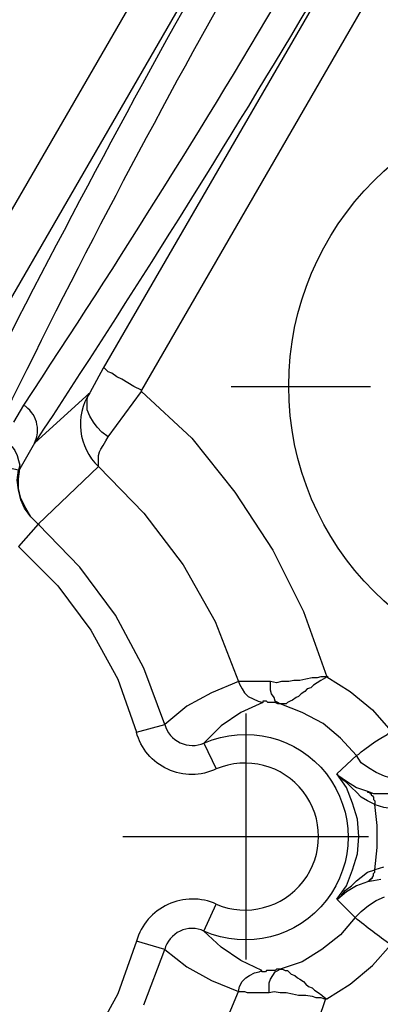
# Model space of a CAD drawing. Units: millimetres. Extents: x 831 to 2596, y 221 to 776.
# Drawn here: x 2045 to 2057, y 667 to 701 of the extents above; entities that cross this region are included whole.
import ezdxf

# ---------------------------------------------------------------- set-up
doc = ezdxf.new("R2010")
doc.units = ezdxf.units.MM
doc.linetypes.add('PDF_IMPORT', pattern=[1, 0.8, -0.2])
doc.layers.add('ped-01', color=5, linetype='Continuous')
doc.layers.add('TEXT', color=7, linetype='Continuous')
doc.styles.add('CS-SATNDARD 1-2', font='simplex.shx', dxfattribs={"width": 0.8, "height": 5})
doc.dimstyles.new('CS-STANDARD-2', dxfattribs={"dimscale": 0, "dimtxt": 5, "dimasz": 5, "dimexe": 2, "dimexo": 2, "dimgap": 2, "dimtad": 1, "dimdec": 0, "dimrnd": 0.25, "dimzin": 0, "dimdsep": 46, "dimtxsty": 'CS-SATNDARD 1-2', "dimcen": 0, "dimclrd": 256, "dimclre": 256, "dimclrt": 256, "dimadec": 0, "dimazin": 0, "dimtfac": 1, "dimtdec": 0, "dimtmove": 1, "dimatfit": 3, "dimfxl": 0, "dimtolj": 1, "dimtzin": 0, "dimarcsym": 0})

# ---------------------------------------------------------------- blocks, each defined once
blk = doc.blocks.new('*D6')
at = {"layer": 'Defpoints', "color": 0, "transparency": 16777216}
for p in [(2081.083, 754.083), (1991.648, 672.505), (2081.083, 672.537)]:
    blk.add_point(p, dxfattribs=at)
at = {"layer": 'TEXT', "lineweight": -2, "transparency": 16777216}
for p, q in [((1991.648, 674.505), (1991.648, 756.083)), ((2081.083, 674.537), (2081.083, 756.083)), ((1996.648, 754.083), (2076.083, 754.083))]:
    blk.add_line(p, q, dxfattribs=at)
at = {"layer": 'TEXT', "transparency": 16777216}
for points in [[(1996.648, 754.916), (1996.648, 753.25), (1991.648, 754.083)], [(2076.083, 754.916), (2076.083, 753.25), (2081.083, 754.083)]]:
    blk.add_solid(points, dxfattribs=at)
at = {"layer": 'TEXT', "transparency": 16777216, "insert": (2036.365, 758.583), "char_height": 5, "attachment_point": 5, "style": 'CS-SATNDARD 1-2'}
blk.add_mtext('\\A1;90', dxfattribs=at)

msp = doc.modelspace()

# ---------------------------------------------------------------- linework, layer by layer
at = {"layer": 'ped-01'}
for points in [[(2043.226, 691.385), (2050.71, 704.323), (2050.879, 704.662), (2050.964, 705), (2051.048, 705.338), (2051.048, 705.719), (2051.006, 706.057, -0.425424), (2055.488, 712.526, 0.924382), (2011.26, 635.951, -0.47811), (2015.573, 643.351)], [(2048.342, 629.482, 0.3118), (2080.858, 668.382), (2080.943, 670.158), (2080.943, 670.327), (2080.943, 671.131), (2080.943, 672.019), (2080.943, 672.991), (2080.943, 673.879), (2080.943, 674.64), (2080.943, 674.894, -0.006024), (2080.858, 676.628, 0.287634), (2051.979, 714.302)], [(2020.266, 639.968), (2020.351, 639.968), (2020.477, 639.968), (2020.604, 639.968), (2020.731, 639.968), (2020.858, 639.926), (2021.027, 639.926), (2021.154, 639.926), (2021.281, 639.926), (2021.365, 639.926), (2021.45, 639.883), (2021.492, 639.883), (2021.535, 639.883), (2021.535, 639.926, -0.478044), (2017.264, 632.484, 0.925846), (2061.45, 709.059, -0.475505), (2057.264, 701.744), (2049.273, 687.917)], [(2043.48, 687.325, -0.012011), (2052.106, 703.478), (2052.148, 703.52), (2052.232, 703.605), (2052.317, 703.647), (2052.444, 703.689), (2052.613, 703.689), (2052.74, 703.647), (2052.909, 703.605), (2053.078, 703.562), (2053.247, 703.478), (2053.543, 704.154), (2054.304, 703.647), (2055.15, 703.224), (2054.727, 702.632, -0.013801), (2045.213, 687.41), (2044.875, 686.818)], [(2053.247, 703.478, 0.015726), (2044.833, 687.621), (2044.494, 687.072), (2044.114, 686.522)], [(2054.727, 702.632, -0.3516), (2055.319, 701.617, -0.011542), (2045.594, 686.099, 0.392081), (2045.213, 687.41)], [(2048.131, 686.311), (2047.919, 686.48), (2047.75, 686.649), (2047.623, 686.818), (2047.497, 687.029), (2047.412, 687.241), (2047.412, 687.452), (2047.412, 687.621), (2047.454, 687.791), (2047.497, 687.833, 0.357891), (2047.793, 685.296), (2047.793, 685.338), (2047.793, 685.38), (2047.793, 685.423), (2047.793, 685.465), (2047.793, 685.592), (2047.793, 685.676), (2047.835, 685.803), (2047.877, 685.888), (2047.962, 686.015), (2048.046, 686.184), (2048.131, 686.311), (2049.273, 687.875), (2051.006, 686.268), (2052.486, 684.408), (2053.797, 682.421), (2054.854, 680.306), (2055.657, 678.065), (2055.615, 678.065), (2055.573, 678.065), (2055.446, 678.065), (2055.319, 678.023), (2055.192, 678.023), (2055.15, 678.023), (2054.938, 677.981), (2054.727, 677.938), (2054.516, 677.938), (2054.347, 677.896), (2054.093, 677.896), (2053.924, 677.854), (2053.712, 677.896), (2053.585, 677.896), (2053.501, 677.896), (2053.416, 677.896), (2053.332, 677.896), (2053.163, 677.896), (2053.036, 677.896), (2052.951, 677.896), (2052.824, 677.896), (2052.74, 677.896), (2052.697, 677.896), (2052.655, 677.896), (2052.613, 677.896), (2052.655, 677.812), (2052.74, 677.643), (2052.824, 677.516), (2052.951, 677.389), (2053.12, 677.304), (2053.289, 677.22), (2053.459, 677.177), (2052.697, 676.839), (2052.021, 676.374), (2051.429, 675.782), (2051.852, 674.894, -0.470094), (2049.103, 676.163)], [(2045.721, 683.309), (2047.793, 685.296), (2049.357, 683.689), (2050.71, 681.913), (2051.81, 679.968), (2052.613, 677.896), (2051.683, 677.516), (2050.837, 677.051), (2050.076, 676.416, 0.451269), (2051.429, 675.782, -1.532721), (2051.429, 669.313, 0.469873), (2050.076, 668.678), (2050.837, 668.086), (2051.683, 667.621), (2052.613, 667.241), (2052.655, 667.41), (2052.74, 667.579), (2052.867, 667.706), (2052.993, 667.79), (2053.163, 667.875), (2053.332, 667.917), (2053.416, 667.96)], [(2057.306, 673.668), (2057.602, 673.583), (2057.898, 673.541), (2058.194, 673.541, -0.009969), (2070.245, 673.879)], [(2057.518, 671.089), (2057.264, 671.046), (2057.053, 671.004), (2056.672, 670.877), (2056.334, 670.666), (2056.038, 670.412), (2055.996, 670.412), (2056.63, 669.778), (2056.122, 669.186), (2055.488, 668.678), (2054.812, 668.256), (2054.051, 668.002), (2053.966, 668.002), (2053.924, 668.002), (2053.881, 667.96), (2053.839, 667.96), (2053.755, 667.96), (2053.67, 667.96), (2053.585, 667.96), (2053.543, 667.917), (2053.501, 667.917), (2053.459, 667.917), (2053.416, 667.917), (2053.416, 667.96), (2052.697, 668.298), (2052.021, 668.763), (2051.429, 669.313), (2051.852, 670.243, 0.454379), (2049.103, 668.974)], [(2057.856, 668.848, -0.01986), (2056.63, 669.778), (2056.841, 669.989), (2057.095, 670.201), (2057.349, 670.37), (2057.645, 670.497)]]:
    msp.add_lwpolyline(points, format="xyb", dxfattribs=at)
for points in [[(2052.571, 705.972), (2052.613, 705.803), (2052.613, 705.634), (2052.613, 705.507), (2052.613, 705.338), (2052.613, 705.211), (2052.571, 705.042), (2052.571, 704.958), (2052.571, 704.831), (2052.528, 704.746), (2052.528, 704.662), (2052.486, 704.577), (2052.486, 704.493), (2052.444, 704.45), (2052.444, 704.366), (2052.444, 704.323), (2052.401, 704.239), (2052.401, 704.197), (2052.275, 703.816), (2052.106, 703.478), (2052.021, 703.605), (2044.537, 690.666)], [(2055.7, 702.97), (2055.7, 702.928), (2055.742, 702.886), (2055.784, 702.843), (2055.784, 702.759), (2055.826, 702.717), (2055.826, 702.674), (2055.826, 702.632), (2055.826, 702.59), (2055.869, 702.505), (2055.869, 702.463), (2055.826, 702.421), (2055.826, 702.378), (2055.826, 702.336), (2055.784, 702.294), (2055.784, 702.251), (2055.53, 701.956), (2055.319, 701.617), (2055.446, 701.617), (2047.962, 688.679), (2047.497, 687.833), (2045.594, 686.099), (2045.086, 685.211)], [(2049.273, 687.875), (2049.273, 687.917), (2049.019, 688.044), (2048.807, 688.171), (2048.596, 688.298), (2048.427, 688.383), (2048.258, 688.509), (2048.131, 688.552), (2048.046, 688.636), (2048.004, 688.679), (2047.962, 688.679)], [(2045.763, 683.309), (2045.721, 683.309), (2045.467, 683.562), (2045.256, 683.858), (2045.129, 684.154), (2045.044, 684.492), (2045.002, 684.831), (2045.044, 685.169), (2044.072, 685.38), (2044.579, 686.184), (2044.706, 686.099), (2044.833, 685.972), (2044.917, 685.846), (2045.002, 685.676), (2045.044, 685.507), (2045.086, 685.338), (2045.044, 685.169)], [(2045.721, 683.309), (2045.467, 683.562), (2045.298, 683.858), (2045.129, 684.196), (2045.044, 684.535), (2045.044, 684.873), (2045.086, 685.211), (2045.044, 685.169)], [(2045.044, 682.547), (2046.397, 681.194), (2047.539, 679.672), (2048.469, 677.981), (2049.103, 676.163), (2050.076, 676.416), (2049.357, 678.361), (2048.385, 680.18), (2047.158, 681.829), (2045.721, 683.309), (2045.044, 682.547)], [(2055.657, 678.065), (2055.615, 678.023), (2055.446, 677.938), (2055.319, 677.854), (2055.192, 677.769), (2055.108, 677.685), (2054.981, 677.643), (2054.896, 677.558), (2054.769, 677.473), (2054.685, 677.389), (2054.6, 677.347), (2054.473, 677.262), (2054.389, 677.22), (2054.304, 677.177), (2054.262, 677.135), (2054.177, 677.135), (2054.135, 677.135), (2054.051, 677.135), (2053.966, 677.177), (2053.881, 677.22), (2053.839, 677.347), (2053.755, 677.473), (2053.712, 677.6), (2053.712, 677.769), (2053.712, 677.896)], [(2055.7, 678.065), (2055.657, 678.065), (2056.461, 677.558), (2057.222, 676.924), (2057.856, 676.205), (2057.898, 676.12), (2057.983, 676.078), (2058.025, 676.036), (2058.11, 675.993), (2058.194, 675.993), (2058.279, 675.993)], [(2055.996, 670.412), (2056.334, 670.877), (2056.545, 671.427), (2056.714, 671.977), (2056.757, 672.568), (2056.714, 673.16), (2056.545, 673.71), (2056.334, 674.26), (2055.996, 674.725), (2056.672, 675.359), (2056.122, 675.951), (2055.53, 676.459), (2054.812, 676.839), (2054.051, 677.135), (2054.008, 677.135), (2053.966, 677.135), (2053.881, 677.177), (2053.839, 677.177), (2053.755, 677.177), (2053.67, 677.177), (2053.628, 677.177), (2053.585, 677.22), (2053.501, 677.22), (2053.459, 677.22), (2053.459, 677.177)], [(2052.867, 676.797), (2052.867, 668.34)], [(2055.996, 674.725), (2056.038, 674.683), (2056.334, 674.471), (2056.672, 674.26), (2057.053, 674.133), (2057.264, 674.048), (2057.518, 674.048), (2057.771, 674.048), (2058.279, 674.556), (2057.941, 674.556), (2057.645, 674.64), (2057.349, 674.767), (2057.095, 674.936), (2056.841, 675.106), (2056.672, 675.359), (2056.757, 675.401), (2056.841, 675.486), (2056.968, 675.571), (2057.137, 675.697), (2057.306, 675.824), (2057.518, 675.951), (2057.729, 676.078), (2057.856, 676.205)], [(2057.602, 671.511), (2057.306, 671.427), (2057.391, 672.188), (2057.391, 672.949), (2057.306, 673.668), (2057.053, 673.795), (2056.841, 673.922), (2056.672, 674.091), (2056.503, 674.26), (2056.334, 674.429), (2056.165, 674.556), (2056.038, 674.683)], [(2057.053, 674.133), (2057.053, 674.091), (2057.095, 674.091), (2057.137, 674.091), (2057.137, 674.048), (2057.18, 674.048), (2057.18, 674.006), (2057.222, 673.964), (2057.264, 673.922), (2057.264, 673.879), (2057.264, 673.837), (2057.306, 673.795), (2057.306, 673.752), (2057.306, 673.71), (2057.306, 673.668)], [(2048.638, 672.568), (2057.095, 672.568)], [(2056.038, 670.412), (2056.165, 670.539), (2056.292, 670.708), (2056.503, 670.877), (2056.672, 671.046), (2056.841, 671.173), (2057.053, 671.342), (2057.306, 671.427)], [(2057.053, 671.004), (2057.095, 671.046), (2057.137, 671.046), (2057.137, 671.089), (2057.18, 671.089), (2057.18, 671.131), (2057.222, 671.131), (2057.222, 671.173), (2057.264, 671.215), (2057.264, 671.258), (2057.264, 671.3), (2057.306, 671.342), (2057.306, 671.385), (2057.306, 671.427)], [(2049.357, 666.776), (2050.076, 668.678), (2049.103, 668.974), (2048.469, 667.156), (2047.539, 665.465)], [(2054.051, 668.002), (2054.093, 668.002), (2054.135, 668.002), (2054.22, 667.96), (2054.304, 667.96), (2054.347, 667.917), (2054.431, 667.833), (2054.558, 667.79), (2054.643, 667.706), (2054.727, 667.664), (2054.854, 667.579), (2054.938, 667.494), (2055.023, 667.41), (2055.15, 667.368), (2055.234, 667.283), (2055.361, 667.198), (2055.488, 667.114), (2055.573, 667.029), (2055.657, 666.987), (2056.461, 667.494), (2057.222, 668.129), (2057.856, 668.848)], [(2053.67, 667.198), (2053.67, 667.368), (2053.67, 667.537), (2053.712, 667.664), (2053.797, 667.79), (2053.881, 667.917), (2053.966, 667.96), (2054.051, 668.002)], [(2051.767, 665.211), (2052.613, 667.241), (2052.655, 667.241), (2052.74, 667.241), (2052.824, 667.241), (2052.909, 667.198), (2053.036, 667.198), (2053.163, 667.198), (2053.289, 667.198), (2053.374, 667.198), (2053.459, 667.198), (2053.543, 667.198), (2053.67, 667.198), (2053.839, 667.241), (2054.051, 667.198), (2054.262, 667.198), (2054.473, 667.156), (2054.685, 667.114), (2054.938, 667.114), (2055.15, 667.072), (2055.277, 667.029), (2055.446, 667.029), (2055.573, 666.987), (2055.615, 666.987), (2054.854, 664.746)], [(2055.615, 666.987), (2055.657, 666.987)]]:
    msp.add_lwpolyline(points, dxfattribs=at)
at = {"layer": 'ped-01', "color": 8, "linetype": 'PDF_IMPORT', "ltscale": 6.004262}
msp.add_lwpolyline([(2052.359, 688.044), (2076.334, 688.044)], dxfattribs=at)
at = {"layer": 'ped-01', "color": 8}
msp.add_circle((2064.327, 688.063), 9.981, dxfattribs=at)
at = {"layer": 'ped-01'}
for centre, radius, start, end in [((2036.387, 672.499), 44.54, 64.4854, 235.5241), ((2036.419, 672.48), 44.535, 244.4051, 55.6044), ((2052.842, 672.568), 2.528, 246.928, 113.072)]:
    msp.add_arc(centre, radius, start, end, dxfattribs=at)

# ---------------------------------------------------------------- dimensions: what is measured, and where the dimension line sits
at = {"layer": 'TEXT'}
dim = msp.add_linear_dim(base=(2081.083, 754.083), p1=(1991.648, 672.505), p2=(2081.083, 672.537), dimstyle='CS-STANDARD-2', override={"dimscale": 1}, dxfattribs=at)
dim.commit()
dim.dimension.update_dxf_attribs({"geometry": '*D6', "text_midpoint": (2036.365, 758.583)})

doc.saveas('drawing.dxf')
